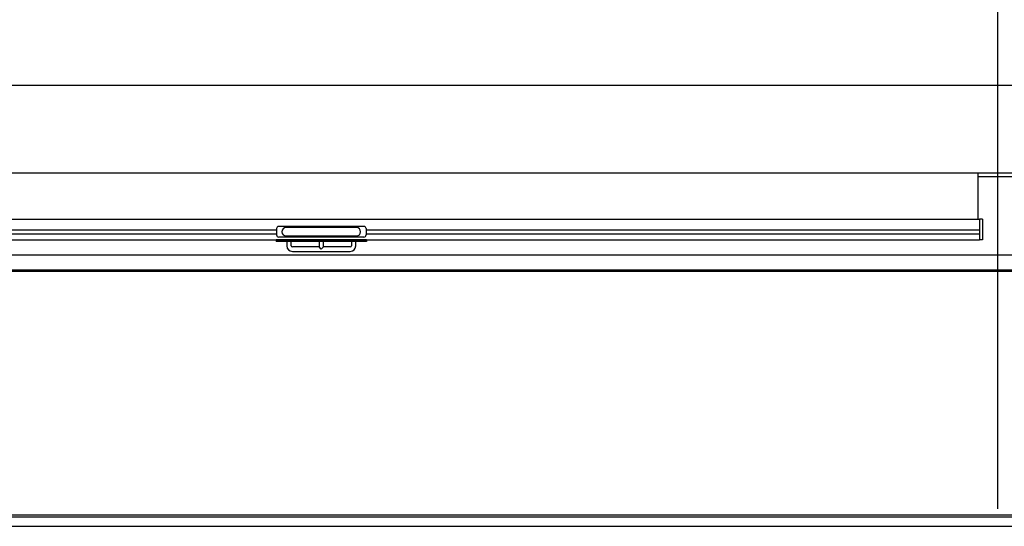
# Model space of a CAD drawing. Units: millimetres. Extents: x -12112 to 33824, y -6096 to 12359.
# Drawn here: x 16908 to 17806, y -1332 to -870 of the extents above; entities that cross this region are included whole.
import ezdxf

# ---------------------------------------------------------------- set-up
doc = ezdxf.new("R2010")
doc.units = ezdxf.units.MM
for name, color, linetype in [('51145_C', 7, 'Continuous'), ('51461_B', 7, 'Continuous'), ('51462_B', 7, 'Continuous'), ('51509_B', 7, 'Continuous'), ('612300285_A', 7, 'Continuous'), ('92143_B', 7, 'Continuous'), ('ACOTA', 2, 'Continuous')]:
    doc.layers.add(name, color=color, linetype=linetype)
doc.styles.add('E1', font='isocp.shx')
doc.styles.add('SLDTEXTSTYLE3', font='TXT', dxfattribs={"width": 0.666667})
doc.dimstyles.new('SLDDIMSTYLE0', dxfattribs={"dimtxt": 2, "dimasz": 2, "dimexe": 0, "dimexo": 0.0625, "dimgap": 0.5, "dimtad": 1, "dimtih": 1, "dimtoh": 1, "dimlfac": 10, "dimzin": 12, "dimdsep": 46, "dimtxsty": 'SLDTEXTSTYLE3', "dimsah": 1, "dimcen": 0.09, "dimadec": 0, "dimazin": 0, "dimtfac": 1, "dimtofl": 0, "dimtmove": 0, "dimatfit": 3, "dimfxl": 0, "dimtolj": 1, "dimtzin": 12, "dimarcsym": 0})

# ---------------------------------------------------------------- blocks, each defined once
blk = doc.blocks.new('*D341')
at = {"layer": 'ACOTA', "color": 0, "lineweight": -2}
for p, q in [((16562.75, -1314.72), (16562.75, -749.25)), ((17800.25, -1316.54), (17800.25, -749.25)), ((16602.75, -769.25), (17760.25, -769.25))]:
    blk.add_line(p, q, dxfattribs=at)
at = {"layer": 'ACOTA', "color": 0}
for points in [[(16602.75, -762.58), (16602.75, -775.91), (16562.75, -769.25)], [(17760.25, -762.58), (17760.25, -775.91), (17800.25, -769.25)]]:
    blk.add_solid(points, dxfattribs=at)
at = {"layer": 'Defpoints', "color": 0}
for p in [(17800.25, -769.25), (16562.75, -1334.72), (17800.25, -1336.54)]:
    blk.add_point(p, dxfattribs=at)
at = {"layer": 'ACOTA', "color": 7, "insert": (17181.5, -708.76), "char_height": 60, "attachment_point": 5, "style": 'E1'}
blk.add_mtext('\\A1;1238 ESTANTE', dxfattribs=at)

msp = doc.modelspace()

# ---------------------------------------------------------------- linework, layer by layer
at = {"layer": '51145_C', "color": 7, "linetype": 'Continuous'}
for p, q in [((19053.75, -1322.23), (16560.75, -1322.23)), ((16560.75, -1323.6), (19053.75, -1323.6)), ((16560.75, -1332.22), (19053.75, -1332.22))]:
    msp.add_line(p, q, dxfattribs=at)
at = {"layer": '51461_B', "color": 7, "linetype": 'Continuous'}
msp.add_line((17835.43, -1013.41), (17782.23, -1013.41), dxfattribs=at)
at = {"layer": '51462_B', "color": 7, "linetype": 'Continuous'}
msp.add_line((16556.5, -1084.7), (19056.5, -1084.7), dxfattribs=at)
at = {"layer": '51509_B', "color": 7, "linetype": 'Continuous'}
for p, q in [((16558, -1084.66), (19056.5, -1084.66)), ((16558, -1084.7), (19056.5, -1084.7)), ((16558, -1098.49), (19056.5, -1098.49)), ((16558, -1099.65), (19056.5, -1099.65))]:
    msp.add_line(p, q, dxfattribs=at)
at = {"layer": '612300285_A', "color": 7, "linetype": 'Continuous'}
for p, q in [((17782.23, -1009.91), (17782.23, -1052.12)), ((16582.73, -1052.12), (17783.73, -1052.12)), ((17222.03, -1058.77), (17144.43, -1058.77)), ((17159.26, -1059.74), (17151.26, -1059.74)), ((17207.21, -1059.74), (17159.26, -1059.74)), ((17215.21, -1059.74), (17207.21, -1059.74)), ((17783.73, -1052.12), (17783.73, -1053.62)), ((17786.23, -1052.12), (17783.73, -1052.12)), ((17783.73, -1052.12), (17783.73, -1053.62)), ((17783.73, -1053.62), (17783.73, -1054.28)), ((17783.73, -1053.62), (17783.73, -1054.28)), ((17783.73, -1054.28), (17783.73, -1054.94)), ((17783.73, -1054.28), (17783.73, -1054.94)), ((17783.73, -1054.94), (17783.73, -1058)), ((17783.73, -1054.94), (17783.73, -1058)), ((17783.73, -1058), (17783.73, -1058.66)), ((17783.73, -1058), (17783.73, -1058.66)), ((17783.73, -1058.66), (17783.73, -1071.02)), ((17783.73, -1058.66), (17783.73, -1061.82)), ((17786.23, -1052.12), (17786.23, -1053.62)), ((17786.23, -1053.62), (17786.23, -1054.28)), ((17786.23, -1054.28), (17786.23, -1054.94)), ((17786.23, -1054.94), (17786.23, -1058)), ((17786.23, -1058), (17786.23, -1058.66)), ((17786.23, -1058.66), (17786.23, -1071.02)), ((16582.73, -1061.82), (17142.43, -1061.82)), ((16582.73, -1065.42), (17142.43, -1065.42)), ((17142.43, -1060.77), (17142.43, -1066.47)), ((17222.03, -1068.47), (17144.43, -1068.47)), ((17151.26, -1067.49), (17159.26, -1067.49)), ((17159.26, -1067.49), (17207.21, -1067.49)), ((17207.21, -1067.49), (17215.21, -1067.49)), ((17224.03, -1060.77), (17224.03, -1066.47)), ((17224.03, -1061.82), (17783.73, -1061.82)), ((17224.03, -1065.42), (17783.73, -1065.42)), ((17783.73, -1065.42), (17783.73, -1071.02)), ((16582.73, -1071.02), (17783.73, -1071.02)), ((17142.08, -1071.02), (17142.08, -1072.52)), ((17224.38, -1071.02), (17142.08, -1071.02)), ((17224.38, -1072.52), (17142.08, -1072.52)), ((17151.83, -1072.52), (17151.83, -1076.52)), ((17155.83, -1076.52), (17155.83, -1072.52)), ((17181.23, -1077.52), (17156.83, -1077.52)), ((17181.23, -1072.52), (17181.23, -1077.52)), ((17183.23, -1079.52), (17181.23, -1077.52)), ((17183.23, -1079.52), (17185.23, -1077.52)), ((17185.23, -1077.52), (17185.23, -1072.52)), ((17209.63, -1077.52), (17185.23, -1077.52)), ((17210.63, -1072.52), (17210.63, -1076.52)), ((17214.63, -1076.52), (17214.63, -1072.52)), ((17224.38, -1071.02), (17224.38, -1072.52)), ((17786.23, -1071.02), (17783.73, -1071.02)), ((17156.83, -1081.52), (17209.63, -1081.52))]:
    msp.add_line(p, q, dxfattribs=at)
for centre, radius, start, end in [((17144.43, -1060.77), 2, 90, 180), ((17151.26, -1063.62), 3.88, 90, 270), ((17215.21, -1063.62), 3.88, 0, 90), ((17222.03, -1060.77), 2, 0, 90), ((17144.43, -1066.47), 2, 180, 270), ((17215.21, -1063.62), 3.88, 270, 0), ((17222.03, -1066.47), 2, 270, 0), ((17156.83, -1076.52), 5, 180, 270), ((17156.83, -1076.52), 1, 180, 270), ((17209.63, -1076.52), 1, 270, 0), ((17209.63, -1076.52), 5, 270, 0)]:
    msp.add_arc(centre, radius, start, end, dxfattribs=at)
at = {"layer": '92143_B', "color": 7, "linetype": 'Continuous'}
for p, q in [((16557.3, -929.91), (19055.7, -929.91)), ((16557.3, -1009.91), (19055.7, -1009.91))]:
    msp.add_line(p, q, dxfattribs=at)

# ---------------------------------------------------------------- dimensions: what is measured, and where the dimension line sits
at = {"layer": 'ACOTA', "color": 2}
dim = msp.add_linear_dim(base=(17800.25, -769.25), p1=(16562.75, -1334.72), p2=(17800.25, -1336.54), text='1238 ESTANTE', dimstyle='SLDDIMSTYLE0', override={"dimscale": 20, "dimtxt": 3, "dimexe": 1, "dimexo": 1, "dimgap": 1.524, "dimtih": 0, "dimtoh": 0, "dimdec": 0, "dimlfac": 1, "dimtxsty": 'E1', "dimclrt": 7, "dimtofl": 1}, dxfattribs=at)
dim.commit()
dim.dimension.update_dxf_attribs({"geometry": '*D341', "text_midpoint": (17181.5, -708.76)})

doc.saveas('drawing.dxf')
